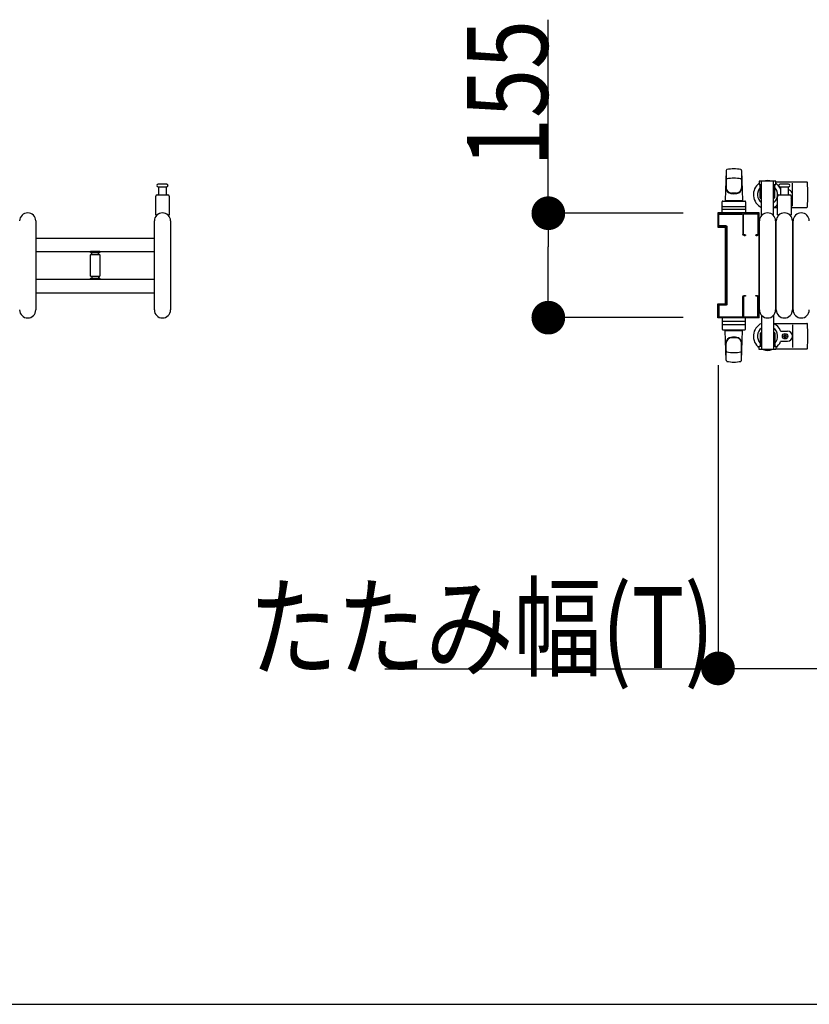
# Model space of a CAD drawing. Extents: x 0 to 27500, y 0 to 20000.
# Drawn here: x 23439 to 24612, y 8600 to 10061 of the extents above; entities that cross this region are included whole.
import ezdxf

# ---------------------------------------------------------------- set-up
doc = ezdxf.new("R2010")
doc.units = 0
doc.layers.add('YKK_A1', color=4, linetype='CONTINUOUS')
doc.layers.add('YKK_N1', color=2, linetype='CONTINUOUS')
doc.styles.add('text-b', font='extslim2.shx', dxfattribs={"width": 0.8, "bigfont": 'extfont2.shx'})

msp = doc.modelspace()

# ---------------------------------------------------------------- linework, layer by layer
at = {"layer": 'YKK_A1', "linetype": 'Continuous', "ltscale": 0.5}
for p, q in [((24488.3, 9837.3, 0), (24486.8, 9793, 0)), ((24488.3, 9837.3, 0), (24488.3, 9811.2, 0)), ((24511.3, 9837.3, 0), (24512.8, 9793, 0)), ((24511.3, 9837.3, 0), (24511.3, 9811.2, 0)), ((24562.1, 9821.5, 0), (24537.5, 9821.5, 0)), ((24537.5, 9821.5, 0), (24537.5, 9816.5, 0)), ((24540.8, 9770.4, 0), (24540.8, 9821.5, 0)), ((24558.8, 9770.4, 0), (24558.8, 9821.5, 0)), ((24562.1, 9816.5, 0), (24562.1, 9821.5, 0)), ((24562.1, 9820.5, 0), (24607.9, 9820.5, 0)), ((24537.5, 9816.5, 0), (24540.8, 9816.5, 0)), ((24539, 9796.5, 0), (24539, 9816.5, 0)), ((24539.8, 9796.5, 0), (24539.8, 9816.5, 0)), ((24558.8, 9816.5, 0), (24562.1, 9816.5, 0)), ((24559.8, 9796.5, 0), (24559.8, 9816.5, 0)), ((24560.6, 9796.5, 0), (24560.6, 9816.5, 0)), ((24586.8, 9784.5, 0), (24586.8, 9818.5, 0)), ((24482.3, 9774, 0), (24482.3, 9791, 0)), ((24483.3, 9792, 0), (24516.3, 9792, 0)), ((24486.8, 9793, 0), (24512.8, 9793, 0)), ((24487.8, 9793, 0), (24487.8, 9792, 0)), ((24503.3, 9803.9, 0), (24496.3, 9803.9, 0)), ((24511.8, 9793, 0), (24511.8, 9792, 0)), ((24517.3, 9791, 0), (24517.3, 9774, 0)), ((24539, 9796.5, 0), (24540.8, 9796.5, 0)), ((24560.6, 9796.5, 0), (24558.8, 9796.5, 0)), ((24517.3, 9779.5, 0), (24482.3, 9779.5, 0)), ((24483.3, 9784, 0), (24516.3, 9784, 0)), ((24558.8, 9782.5, 0), (24564.8, 9782.5, 0)), ((24584.8, 9782.5, 0), (24607.9, 9782.5, 0)), ((23463.3, 9762.5, 0), (23463.3, 9630.5, 0)), ((23639.3, 9630.5, 0), (23639.3, 9762.5, 0)), ((23663.3, 9762.5, 0), (23663.3, 9630.5, 0)), ((24537.3, 9774.5, 0), (24475.8, 9774.5, 0)), ((24475.8, 9774.5, 0), (24475.8, 9753.5, 0)), ((24517.3, 9774, 0), (24482.3, 9774, 0)), ((24537.3, 9618.5, 0), (24537.3, 9774.5, 0)), ((24537.8, 9630.5, 0), (24537.8, 9762.5, 0)), ((24561.8, 9762.5, 0), (24561.8, 9630.5, 0)), ((24562.8, 9630.5, 0), (24562.8, 9762.5, 0)), ((24586.8, 9762.5, 0), (24586.8, 9630.5, 0)), ((24587.8, 9630.5, 0), (24587.8, 9762.5, 0)), ((24475.8, 9753.5, 0), (24487.5, 9753.5, 0)), ((24487.5, 9639.5, 0), (24487.5, 9753.5, 0)), ((23463.3, 9737, 0), (23639.3, 9737, 0)), ((23463.3, 9717, 0), (23639.3, 9717, 0)), ((23544.3, 9715.8, 0), (23544.3, 9717.1, 0)), ((23558.3, 9717.1, 0), (23544.3, 9717.1, 0)), ((23558.3, 9717.1, 0), (23558.3, 9715.8, 0)), ((23544.3, 9680.8, 0), (23544.3, 9712.2, 0)), ((23544.6, 9715.5, 0), (23558, 9715.5, 0)), ((23544.6, 9712.5, 0), (23558, 9712.5, 0)), ((23546.3, 9712.5, 0), (23546.3, 9715.5, 0)), ((23556.3, 9712.5, 0), (23556.3, 9715.5, 0)), ((23558.3, 9712.2, 0), (23558.3, 9680.8, 0)), ((23463.3, 9676, 0), (23639.3, 9676, 0)), ((23544.3, 9675.9, 0), (23544.3, 9677.2, 0)), ((23558.3, 9675.9, 0), (23544.3, 9675.9, 0)), ((23544.6, 9680.5, 0), (23558, 9680.5, 0)), ((23544.6, 9677.5, 0), (23558, 9677.5, 0)), ((23546.3, 9680.5, 0), (23546.3, 9677.5, 0)), ((23556.3, 9680.5, 0), (23556.3, 9677.5, 0)), ((23558.3, 9677.2, 0), (23558.3, 9675.9, 0)), ((23463.3, 9656, 0), (23639.3, 9656, 0)), ((24475.8, 9639.5, 0), (24487.5, 9639.5, 0)), ((24475.8, 9618.5, 0), (24475.8, 9639.5, 0)), ((24537.3, 9618.5, 0), (24475.8, 9618.5, 0)), ((24482.3, 9619, 0), (24482.3, 9602, 0)), ((24517.3, 9619, 0), (24482.3, 9619, 0)), ((24517.3, 9602, 0), (24517.3, 9619, 0)), ((24540.8, 9622.5, 0), (24540.8, 9571.5, 0)), ((24558.8, 9622.5, 0), (24558.8, 9571.5, 0)), ((24517.3, 9613.5, 0), (24482.3, 9613.5, 0)), ((24483.3, 9609, 0), (24516.3, 9609, 0)), ((24483.3, 9601, 0), (24516.3, 9601, 0)), ((24488.3, 9555.6, 0), (24486.8, 9600, 0)), ((24486.8, 9600, 0), (24512.8, 9600, 0)), ((24487.8, 9600, 0), (24487.8, 9601, 0)), ((24511.3, 9555.6, 0), (24512.8, 9600, 0)), ((24511.8, 9600, 0), (24511.8, 9601, 0)), ((24558.8, 9610.5, 0), (24607.9, 9610.5, 0)), ((24586.8, 9608.5, 0), (24586.8, 9574.5, 0)), ((24503.3, 9589.1, 0), (24496.3, 9589.1, 0)), ((24539, 9596.5, 0), (24539, 9576.5, 0)), ((24539, 9596.5, 0), (24540.8, 9596.5, 0)), ((24539.8, 9596.5, 0), (24539.8, 9576.5, 0)), ((24560.6, 9596.5, 0), (24558.8, 9596.5, 0)), ((24559.8, 9596.5, 0), (24559.8, 9576.5, 0)), ((24560.6, 9596.5, 0), (24560.6, 9576.5, 0)), ((24570.1, 9599, 0), (24579.3, 9599, 0)), ((24573.6, 9591, 0), (24573.6, 9591.9, 0)), ((24573.6, 9591.9, 0), (24574.5, 9591.9, 0)), ((24574.5, 9591, 0), (24573.6, 9591, 0)), ((24575.4, 9592.8, 0), (24575.4, 9593.7, 0)), ((24575.4, 9593.7, 0), (24576.3, 9593.7, 0)), ((24575.4, 9589.3, 0), (24575.4, 9590.2, 0)), ((24576.3, 9589.3, 0), (24575.4, 9589.3, 0)), ((24576.3, 9593.7, 0), (24576.3, 9592.8, 0)), ((24576.3, 9590.2, 0), (24576.3, 9589.3, 0)), ((24577.2, 9591.9, 0), (24578, 9591.9, 0)), ((24578, 9591, 0), (24577.2, 9591, 0)), ((24578, 9591.9, 0), (24578, 9591, 0)), ((24488.3, 9555.7, 0), (24488.3, 9581.8, 0)), ((24511.3, 9555.7, 0), (24511.3, 9581.8, 0)), ((24537.5, 9571.5, 0), (24537.5, 9576.5, 0)), ((24537.5, 9576.5, 0), (24540.8, 9576.5, 0)), ((24562.1, 9571.5, 0), (24537.5, 9571.5, 0)), ((24558.8, 9576.5, 0), (24562.1, 9576.5, 0)), ((24562.1, 9576.5, 0), (24562.1, 9571.5, 0)), ((24562.1, 9572.5, 0), (24607.9, 9572.5, 0)), ((24570.1, 9584, 0), (24579.3, 9584, 0))]:
    msp.add_line(p, q, dxfattribs=at)
at = {"layer": 'YKK_A1'}
for p, q in [((23651.3, 9817, 0), (23645.1, 9817, 0)), ((23645.1, 9813, 0), (23657.6, 9813, 0)), ((23645.8, 9801.5, 0), (23645.8, 9813, 0)), ((23657.6, 9817, 0), (23651.3, 9817, 0)), ((23656.8, 9813, 0), (23656.8, 9801.5, 0)), ((24574.8, 9817, 0), (24568.6, 9817, 0)), ((24568.6, 9813, 0), (24581.1, 9813, 0)), ((24569.3, 9801.5, 0), (24569.3, 9813, 0)), ((24581.1, 9817, 0), (24574.8, 9817, 0)), ((24580.3, 9813, 0), (24580.3, 9801.5, 0)), ((23641.3, 9771.7, 0), (23641.3, 9799.5, 0)), ((23643.3, 9801.5, 0), (23659.3, 9801.5, 0)), ((23661.3, 9799.5, 0), (23661.3, 9771.7, 0)), ((24564.8, 9771.7, 0), (24564.8, 9799.5, 0)), ((24566.8, 9801.5, 0), (24582.8, 9801.5, 0)), ((24584.8, 9799.5, 0), (24584.8, 9771.7, 0))]:
    msp.add_line(p, q, dxfattribs=at)
at = {"layer": 'YKK_A1', "linetype": 'ByBlock', "lineweight": -2, "ltscale": 0.5, "extrusion": (4.10207e-10, -1.12944e-21, -1)}
for p, q in [((24476.3, 9772), (24476.3, 9754.3)), ((24477.6, 9755.6), (24477.6, 9771.7)), ((24534.3, 9774, 0), (24478.3, 9774)), ((24478.6, 9772.7), (24512.1, 9772.7, 0)), ((24513.1, 9771.7, 0), (24513.1, 9743, 0)), ((24514.2, 9742.8, 0), (24514.2, 9772, 0)), ((24515.2, 9773, 0), (24534.2, 9773, 0)), ((24535.2, 9772, 0), (24535.2, 9742.8, 0)), ((24536.3, 9743, 0), (24536.3, 9772, 0)), ((24476.6, 9754), (24488, 9754, 0)), ((24488.6, 9755.3, 0), (24477.9, 9755.3)), ((24488.3, 9639.3, 0), (24488.3, 9753.7, 0)), ((24489.6, 9754.3, 0), (24489.6, 9638.7, 0)), ((24516.7, 9742, 0), (24515, 9742, 0)), ((24515.1, 9741, 0), (24516.7, 9741, 0)), ((24534.4, 9742, 0), (24532.7, 9742, 0)), ((24532.7, 9741, 0), (24534.3, 9741, 0)), ((24513.1, 9621.3, 0), (24513.1, 9650, 0)), ((24514.2, 9650.2, 0), (24514.2, 9621, 0)), ((24516.7, 9651, 0), (24515, 9651, 0)), ((24515.1, 9652, 0), (24516.7, 9652, 0)), ((24532.7, 9652, 0), (24534.3, 9652, 0)), ((24534.4, 9651, 0), (24532.7, 9651, 0)), ((24535.2, 9621, 0), (24535.2, 9650.2, 0)), ((24536.3, 9650, 0), (24536.3, 9621, 0)), ((24476.3, 9621), (24476.3, 9638.7)), ((24476.6, 9639), (24488, 9639, 0)), ((24477.6, 9637.4), (24477.6, 9621.3)), ((24488.6, 9637.7, 0), (24477.9, 9637.7)), ((24534.3, 9619, 0), (24478.3, 9619)), ((24478.6, 9620.3), (24512.1, 9620.3, 0)), ((24515.2, 9620, 0), (24534.2, 9620, 0))]:
    msp.add_line(p, q, dxfattribs=at)
at = {"layer": 'YKK_A1', "linetype": 'Continuous', "ltscale": 0.5}
msp.add_circle((24575.8, 9591.5), 4, dxfattribs=at)
for centre, radius, start, end in [((24489.8, 9837.3, 0), 1.5, 101.8989, 180), ((24499.8, 9789.8, 0), 50, 78.1011, 101.8989), ((24509.8, 9837.3, 0), 1.5, 0, 78.1011), ((24489.8, 9823.3, 0), 1.5, 101.8989, 180), ((24499.8, 9775.9, 0), 50, 78.1011, 101.8989), ((24509.8, 9823.3, 0), 1.5, 0, 78.1011), ((24549.8, 9801.5, 0), 21, 72.2473, 107.7527), ((24607.9, 9819.5, 0), 1, 5.7392, 90), ((24428.8, 9801.5, 0), 181, 354.2608, 5.7392), ((24496.3, 9811.9, 0), 8, 180, 270), ((24496.3, 9811.2, 0), 8, 180, 263.7207), ((24503.3, 9811.9, 0), 8, 270, 0), ((24503.3, 9811.2, 0), 8, 276.2793, 0), ((24549.8, 9801.5, 0), 21, 125.8535, 244.6231), ((24549.8, 9801.5, 0), 15, 136.0545, 233.1301), ((24549.8, 9801.5, 0), 15, 306.8699, 43.9455), ((24549.8, 9801.5, 0), 21, 22.7284, 54.1465), ((24570.1, 9810, 0), 1, 202.7284, 217.6623), ((24579.3, 9801.5, 0), 7.5, 317.1665, 82.3378), ((24483.3, 9791, 0), 1, 90, 180), ((24499.8, 9843, 0), 40, 263.7207, 276.2793), ((24516.3, 9791, 0), 1, 0, 90), ((24483.3, 9783, 0), 1, 90, 180), ((24516.3, 9783, 0), 1, 0, 90), ((24549.8, 9801.5, 0), 21, 295.3769, 315.5847), ((24607.9, 9783.5, 0), 1, 270, 354.2608), ((23451.3, 9762.5, 0), 12, 0, 180), ((23651.3, 9762.5, 0), 12, 0, 180), ((24549.8, 9762.5, 0), 12, 0, 180), ((24574.8, 9762.5, 0), 12, 0, 180), ((24599.8, 9762.5, 0), 12, 0, 180), ((23544.6, 9715.8, 0), 0.3, 180, 270), ((23544.6, 9712.2, 0), 0.3, 90, 180), ((23558, 9715.8, 0), 0.3, 270, 0), ((23558, 9712.2, 0), 0.3, 0, 90), ((23544.6, 9680.8, 0), 0.3, 180, 270), ((23544.6, 9677.2, 0), 0.3, 90, 180), ((23558, 9680.8, 0), 0.3, 270, 0), ((23558, 9677.2, 0), 0.3, 0, 90), ((23451.3, 9630.5, 0), 12, 180, 0), ((23651.3, 9630.5, 0), 12, 180, 0), ((24549.8, 9630.5, 0), 12, 180, 0), ((24574.8, 9630.5, 0), 12, 180, 0), ((24599.8, 9630.5, 0), 12, 180, 0), ((24483.3, 9610, 0), 1, 180, 270), ((24483.3, 9602, 0), 1, 180, 270), ((24516.3, 9610, 0), 1, 270, 0), ((24516.3, 9602, 0), 1, 270, 0), ((24549.8, 9591.5, 0), 21, 115.3769, 234.1465), ((24549.8, 9591.5, 0), 15, 126.8699, 223.9455), ((24549.8, 9591.5, 0), 21, 22.7284, 64.6231), ((24549.8, 9591.5, 0), 15, 316.0545, 53.1301), ((24607.9, 9609.5, 0), 1, 5.7392, 90), ((24428.8, 9591.5, 0), 181, 354.2608, 5.7392), ((24496.3, 9581.8, 0), 8, 96.2793, 180), ((24496.3, 9581.1, 0), 8, 90, 180), ((24499.8, 9550, 0), 40, 83.7207, 96.2793), ((24503.3, 9581.1, 0), 8, 0, 90), ((24503.3, 9581.8, 0), 8, 0, 83.7207), ((24570.1, 9600, 0), 1, 202.7284, 270), ((24574.5, 9592.8, 0), 0.88, 270, 0), ((24574.5, 9590.2, 0), 0.88, 0, 90), ((24577.2, 9592.8, 0), 0.88, 180, 270), ((24577.2, 9590.2, 0), 0.88, 90, 180), ((24579.3, 9591.5, 0), 7.5, 270, 90), ((24549.8, 9591.5, 0), 21, 252.2473, 287.7527), ((24549.8, 9591.5, 0), 21, 305.8535, 337.2716), ((24570.1, 9583, 0), 1, 90, 157.2716), ((24607.9, 9573.5, 0), 1, 270, 354.2608), ((24489.8, 9569.6, 0), 1.5, 180, 258.1011), ((24499.8, 9617.1, 0), 50, 258.1011, 281.8989), ((24509.8, 9569.6, 0), 1.5, 281.8989, 0), ((24489.8, 9555.7, 0), 1.5, 180, 258.1011), ((24499.8, 9603.1, 0), 50, 258.1011, 281.8989), ((24509.8, 9555.7, 0), 1.5, 281.8989, 0)]:
    msp.add_arc(centre, radius, start, end, dxfattribs=at)
at = {"layer": 'YKK_A1'}
for centre, radius, start, end in [((23645.1, 9815, 0), 2, 90, 180), ((23645.1, 9815, 0), 2, 180, 270), ((23657.6, 9815, 0), 2, 0, 90), ((23657.6, 9815, 0), 2, 270, 0), ((24568.6, 9815, 0), 2, 90, 180), ((24568.6, 9815, 0), 2, 180, 270), ((24581.1, 9815, 0), 2, 0, 90), ((24581.1, 9815, 0), 2, 270, 0), ((23643.3, 9799.5, 0), 2, 90, 180), ((23659.3, 9799.5, 0), 2, 0, 90), ((24566.8, 9799.5, 0), 2, 90, 180), ((24582.8, 9799.5, 0), 2, 0, 90), ((23642.3, 9771.7, 0), 1, 180, 316.0544), ((23651.3, 9763, 0), 11.5, 43.9455, 136.0544), ((23660.3, 9771.7, 0), 1, 223.9455, 0), ((24565.8, 9771.7, 0), 1, 180, 316.0544), ((24574.8, 9763, 0), 11.5, 43.9455, 136.0544), ((24583.8, 9771.7, 0), 1, 223.9455, 0)]:
    msp.add_arc(centre, radius, start, end, dxfattribs=at)
at = {"layer": 'YKK_A1', "extrusion": (0, 0, -1)}
for centre, major_axis, start_param, end_param in [((24478.3, 9772), (-1.41, 1.41), 5.497787, 7.068583), ((24478.6, 9771.7), (-0.707, 0.707), 5.497787, 7.068583), ((24512.1, 9771.7), (0.707, 0.707), -0.785398, 0.785398), ((24515.2, 9772), (0.707, 0.707), 3.926991, 5.497787), ((24534.2, 9772), (0.707, 0.707), -0.785398, 0.785398), ((24534.3, 9772), (1.41, 1.41), -0.785398, 0.785398), ((24476.6, 9754.3), (0.212, 0.212), 2.356194, 3.926991), ((24477.9, 9755.6), (-0.212, 0.212), 3.926991, 5.497787), ((24488, 9753.7), (0.212, 0.212), -0.785398, 0.785398), ((24488.6, 9754.3), (0.707, 0.707), -0.785398, 0.785398), ((24515.1, 9743), (-1.41, 1.41), 3.926991, 5.497787), ((24515, 9742.8), (-0.566, 0.566), 3.926991, 5.497787), ((24516.7, 9741.5), (-0.354, 0.354), 0.785398, 3.926991), ((24532.7, 9741.5), (-0.354, 0.354), 3.926991, 7.068583), ((24534.3, 9743), (-1.41, 1.41), 2.356194, 3.926991), ((24534.4, 9742.8), (0.566, 0.566), 0.785398, 2.356194), ((24515.1, 9650), (-1.41, 1.41), 5.497787, 7.068583), ((24515, 9650.2), (-0.566, 0.566), 5.497787, 7.068583), ((24516.7, 9651.5), (-0.354, 0.354), 0.785398, 3.926991), ((24532.7, 9651.5), (-0.354, 0.354), 3.926991, 7.068583), ((24534.3, 9650), (1.41, 1.41), -0.785398, 0.785398), ((24534.4, 9650.2), (-0.566, 0.566), 0.785398, 2.356194), ((24476.6, 9638.7), (-0.212, 0.212), 5.497787, 7.068583), ((24477.9, 9637.4), (-0.212, 0.212), 5.497787, 7.068583), ((24488, 9639.3), (-0.212, 0.212), 2.356194, 3.926991), ((24488.6, 9638.7), (0.707, 0.707), 0.785398, 2.356194), ((24478.3, 9621), (1.41, 1.41), 2.356194, 3.926991), ((24478.6, 9621.3), (-0.707, 0.707), 3.926991, 5.497787), ((24512.1, 9621.3), (0.707, 0.707), 0.785398, 2.356194), ((24515.2, 9621), (-0.707, 0.707), 3.926991, 5.497787), ((24534.2, 9621), (-0.707, 0.707), 2.356194, 3.926991), ((24534.3, 9621), (-1.41, 1.41), 2.356194, 3.926991)]:
    msp.add_ellipse(centre, major_axis=major_axis, ratio=1, start_param=start_param, end_param=end_param, dxfattribs=at)
at = {"layer": 'YKK_N1'}
for p, q in [((24224.3, 9774, 0), (24224.3, 10061.2, 0)), ((24424.3, 9774, 0), (24223.3, 9774, 0)), ((24224.3, 9669, 0), (24224.3, 9724, 0)), ((24424.3, 9619, 0), (24223.3, 9619, 0)), ((24476.3, 9548.5, 0), (24476.3, 9097.5, 0)), ((24476.3, 9097.5, 0), (23981.4, 9097.5, 0)), ((24526.3, 9098.5, 0), (24848.3, 9098.5, 0)), ((19894.3, 8600, 0), (24848.3, 8600, 0))]:
    msp.add_line(p, q, dxfattribs=at)
at = {"layer": 'YKK_N1', "linetype": 'ByBlock', "lineweight": -2}
for p, q in [((24224.3, 9749, 0), (24224.3, 9724, 0)), ((24224.3, 9644, 0), (24224.3, 9669, 0)), ((24501.3, 9098.5, 0), (24526.3, 9098.5, 0))]:
    msp.add_line(p, q, dxfattribs=at)
at = {"layer": 'YKK_N1', "linetype": 'ByBlock', "const_width": 25, "elevation": 0}
for points in [[(24224.3, 9761.5, 1), (24224.3, 9786.5, 1)], [(24224.3, 9631.5, 1), (24224.3, 9606.5, 1)], [(24488.8, 9098.5, 1), (24463.8, 9098.5, 1)]]:
    msp.add_lwpolyline(points, format="xyb", close=True, dxfattribs=at)

# ---------------------------------------------------------------- texts
at = {"layer": 'YKK_N1', "style": 'text-b', "width": 0.8}
msp.add_text('155', height=120, rotation=90, dxfattribs=at).set_placement((24223.5, 9842.8, 0))
msp.add_text('たたみ幅(T)', height=120, dxfattribs=at).set_placement((23779.8, 9099.3, 0))

doc.saveas('drawing.dxf')
